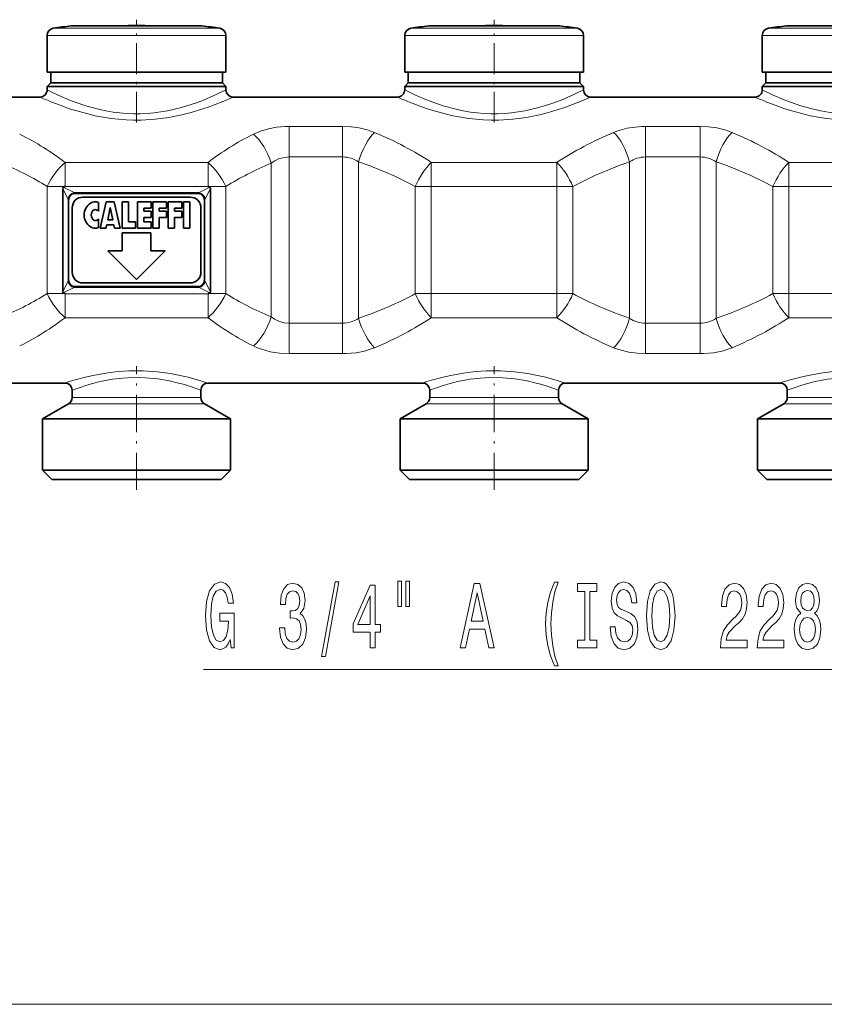
# Model space of a CAD drawing. Extents: x 0 to 420, y 0 to 297.
# Drawn here: x 185 to 223, y 69 to 115 of the extents above; entities that cross this region are included whole.
import ezdxf

# ---------------------------------------------------------------- set-up
doc = ezdxf.new("R2010")
doc.units = 0
doc.linetypes.add('DASHDOT', pattern=[18.5, 12, -3, 0.5, -3])

msp = doc.modelspace()

# ---------------------------------------------------------------- linework, layer by layer
at = {"color": 7, "lineweight": 35}
for p, q in [((189.056274, 114.774559), (187.471848, 114.774559)), ((187.844437, 114.774559), (189.725143, 114.774559)), ((193.186447, 114.774559), (189.056274, 114.774559)), ((191.30574, 114.774559), (191.974625, 114.774559)), ((193.559036, 114.774559), (191.974625, 114.774559)), ((205.722946, 114.774559), (204.138504, 114.774559)), ((204.511108, 114.774559), (206.3918, 114.774559)), ((209.853104, 114.774559), (205.722946, 114.774559)), ((207.972412, 114.774559), (208.641296, 114.774559)), ((210.225708, 114.774559), (208.641296, 114.774559)), ((222.389603, 114.774559), (220.805176, 114.774559)), ((221.17778, 114.774559), (223.058472, 114.774559)), ((226.519775, 114.774559), (222.389603, 114.774559)), ((186.34877, 114.332115), (186.34877, 112.61998)), ((194.682114, 114.332115), (194.682114, 112.61998)), ((203.015442, 114.332115), (203.015442, 112.61998)), ((211.34877, 114.332115), (211.34877, 112.61998)), ((219.682114, 114.332115), (219.682114, 112.61998)), ((186.34877, 112.61998), (194.172043, 112.61998)), ((186.515442, 112.61998), (186.515442, 112.11998)), ((194.172043, 112.61998), (194.682114, 112.61998)), ((194.515442, 112.61998), (194.515442, 112.11998)), ((203.015442, 112.61998), (210.838699, 112.61998)), ((203.182114, 112.61998), (203.182114, 112.11998)), ((210.838699, 112.61998), (211.34877, 112.61998)), ((211.182114, 112.61998), (211.182114, 112.11998)), ((219.682114, 112.61998), (227.505371, 112.61998)), ((219.84877, 112.61998), (219.84877, 112.11998)), ((186.515442, 112.11998), (186.34877, 111.953316)), ((187.005112, 112.11998), (186.515442, 112.11998)), ((194.025772, 112.11998), (187.005112, 112.11998)), ((194.515442, 112.11998), (194.025772, 112.11998)), ((194.515442, 112.11998), (194.682114, 111.953316)), ((203.182114, 112.11998), (203.015442, 111.953316)), ((203.671768, 112.11998), (203.182114, 112.11998)), ((210.692444, 112.11998), (203.671768, 112.11998)), ((211.182114, 112.11998), (210.692444, 112.11998)), ((211.182114, 112.11998), (211.34877, 111.953316)), ((219.84877, 112.11998), (219.682114, 111.953316)), ((219.84877, 112.11998), (220.33844, 112.11998)), ((220.33844, 112.11998), (227.359116, 112.11998)), ((186.858841, 111.953316), (186.34877, 111.953316)), ((186.34877, 111.786652), (186.34877, 111.953316)), ((194.682114, 111.953316), (186.858841, 111.953316)), ((194.682114, 111.786652), (194.682114, 111.953316)), ((203.525513, 111.953316), (203.015442, 111.953316)), ((203.015442, 111.786652), (203.015442, 111.953316)), ((211.34877, 111.953316), (203.525513, 111.953316)), ((211.34877, 111.786652), (211.34877, 111.953316)), ((220.192184, 111.953316), (219.682114, 111.953316)), ((219.682114, 111.786652), (219.682114, 111.953316)), ((228.015442, 111.953316), (220.192184, 111.953316)), ((178.34877, 111.453316), (186.015442, 111.453316)), ((195.015442, 111.453316), (202.682114, 111.453316)), ((211.682114, 111.453316), (219.34877, 111.453316)), ((187.074203, 102.379517), (187.074203, 107.193779)), ((187.168381, 107.283958), (187.09967, 107.253281)), ((193.862503, 107.283958), (193.931213, 107.253281)), ((193.956711, 102.379517), (193.956711, 107.193779)), ((187.34877, 102.956772), (187.34877, 106.616531)), ((187.644043, 106.953316), (193.386841, 106.953316)), ((193.015442, 106.786652), (188.015442, 106.786652)), ((188.740433, 106.530342), (188.740433, 106.126648)), ((188.823776, 105.336647), (189.107117, 106.569984)), ((189.107117, 106.569984), (189.47377, 106.569984)), ((189.47377, 106.569984), (189.757126, 105.336647)), ((189.840454, 106.569984), (190.140442, 106.569984)), ((189.840454, 105.336647), (189.840454, 106.569984)), ((190.140442, 106.569984), (190.140442, 105.63665)), ((190.557114, 106.569984), (191.190445, 106.569984)), ((190.557114, 106.569984), (190.557114, 105.336647)), ((191.190445, 106.569984), (191.190445, 106.269981)), ((191.273788, 106.569984), (191.273788, 105.336647)), ((191.273788, 106.569984), (191.907104, 106.569984)), ((191.907104, 106.569984), (191.907104, 106.269981)), ((191.990433, 106.569984), (192.623779, 106.569984)), ((191.990433, 106.569984), (191.990433, 105.336647)), ((192.623779, 106.269981), (192.623779, 106.569984)), ((192.707108, 106.569984), (193.007126, 106.569984)), ((192.707108, 105.336647), (192.707108, 106.569984)), ((193.007126, 105.336647), (193.007126, 106.569984)), ((193.682114, 102.956772), (193.682114, 106.616531)), ((187.515442, 106.286652), (187.515442, 103.286652)), ((189.173203, 105.736649), (189.290451, 106.303314)), ((189.4077, 105.736649), (189.290451, 106.303314)), ((190.857117, 106.269981), (191.190445, 106.269981)), ((190.857117, 106.13665), (190.857117, 106.269981)), ((190.857117, 106.13665), (191.190445, 106.13665)), ((191.190445, 106.13665), (191.190445, 105.836647)), ((191.573776, 106.269981), (191.907104, 106.269981)), ((191.573776, 106.269981), (191.573776, 106.13665)), ((191.573776, 106.13665), (191.907104, 106.13665)), ((191.907104, 105.836647), (191.907104, 106.13665)), ((192.290451, 106.269981), (192.623779, 106.269981)), ((192.290451, 106.13665), (192.290451, 106.269981)), ((192.623779, 106.13665), (192.290451, 106.13665)), ((192.623779, 105.836647), (192.623779, 106.13665)), ((193.515442, 103.286652), (193.515442, 106.286652)), ((188.740433, 105.779984), (188.740433, 105.376289)), ((189.173203, 105.736649), (189.4077, 105.736649)), ((190.140442, 105.63665), (190.47377, 105.63665)), ((190.47377, 105.336647), (190.47377, 105.63665)), ((190.857117, 105.836647), (191.190445, 105.836647)), ((190.857117, 105.63665), (190.857117, 105.836647)), ((190.857117, 105.63665), (191.190445, 105.63665)), ((191.190445, 105.336647), (191.190445, 105.63665)), ((191.573776, 105.836647), (191.907104, 105.836647)), ((191.573776, 105.336647), (191.573776, 105.836647)), ((192.290451, 105.836647), (192.623779, 105.836647)), ((192.290451, 105.336647), (192.290451, 105.836647)), ((188.823776, 105.336647), (189.090454, 105.336647)), ((189.090454, 105.336647), (189.124924, 105.503311)), ((189.455948, 105.503311), (189.124924, 105.503311)), ((189.490433, 105.336647), (189.455948, 105.503311)), ((189.490433, 105.336647), (189.757126, 105.336647)), ((189.840454, 105.336647), (190.47377, 105.336647)), ((190.557114, 105.336647), (191.190445, 105.336647)), ((191.273788, 105.336647), (191.573776, 105.336647)), ((191.990433, 105.336647), (192.290451, 105.336647)), ((192.707108, 105.336647), (193.007126, 105.336647)), ((189.84877, 105.11998), (189.84877, 104.286652)), ((191.182114, 105.11998), (189.84877, 105.11998)), ((191.182114, 104.286652), (191.182114, 105.11998)), ((189.182114, 104.286652), (190.515442, 102.953316)), ((189.84877, 104.286652), (189.182114, 104.286652)), ((190.515442, 102.953316), (191.84877, 104.286652)), ((191.84877, 104.286652), (191.182114, 104.286652)), ((187.644043, 102.61998), (193.386841, 102.61998)), ((188.015442, 102.786652), (193.015442, 102.786652)), ((187.168381, 102.289337), (187.09967, 102.320015)), ((193.862503, 102.289337), (193.931213, 102.320015)), ((177.182114, 98.11998), (187.182114, 98.11998)), ((193.84877, 98.11998), (203.84877, 98.11998)), ((210.515442, 98.11998), (220.515442, 98.11998)), ((187.515442, 97.444427), (187.515442, 97.786652)), ((193.515442, 97.444427), (193.515442, 97.786652)), ((204.182114, 97.444427), (204.182114, 97.786652)), ((210.182114, 97.444427), (210.182114, 97.786652)), ((220.84877, 97.444427), (220.84877, 97.786652)), ((187.34877, 97.155762), (186.132126, 96.453316)), ((193.682114, 97.155762), (194.898788, 96.453316)), ((204.015442, 97.155762), (202.798782, 96.453316)), ((210.34877, 97.155762), (211.565445, 96.453316)), ((220.682114, 97.155762), (219.465454, 96.453316)), ((186.668701, 96.453316), (186.132126, 96.453316)), ((186.132126, 94.053314), (186.132126, 96.453316)), ((194.898788, 96.453316), (186.668701, 96.453316)), ((194.898788, 94.053314), (194.898788, 96.453316)), ((202.798782, 96.453316), (203.335373, 96.453316)), ((202.798782, 94.053314), (202.798782, 96.453316)), ((203.335373, 96.453316), (211.565445, 96.453316)), ((211.565445, 94.053314), (211.565445, 96.453316)), ((220.002029, 96.453316), (219.465454, 96.453316)), ((219.465454, 94.053314), (219.465454, 96.453316)), ((228.232117, 96.453316), (220.002029, 96.453316)), ((186.668701, 94.053314), (186.132126, 94.053314)), ((186.565445, 93.61998), (186.132126, 94.053314)), ((194.898788, 94.053314), (186.668701, 94.053314)), ((194.465454, 93.61998), (194.898788, 94.053314)), ((203.335373, 94.053314), (202.798782, 94.053314)), ((203.232117, 93.61998), (202.798782, 94.053314)), ((211.565445, 94.053314), (203.335373, 94.053314)), ((211.132126, 93.61998), (211.565445, 94.053314)), ((220.002029, 94.053314), (219.465454, 94.053314)), ((219.898788, 93.61998), (219.465454, 94.053314)), ((228.232117, 94.053314), (220.002029, 94.053314)), ((187.048996, 93.61998), (186.565445, 93.61998)), ((194.465454, 93.61998), (187.048996, 93.61998)), ((203.715652, 93.61998), (203.232117, 93.61998)), ((211.132126, 93.61998), (203.715652, 93.61998)), ((220.382324, 93.61998), (219.898788, 93.61998)), ((227.798782, 93.61998), (220.382324, 93.61998))]:
    msp.add_line(p, q, dxfattribs=at)
at = {"color": 7, "linetype": 'DASHDOT', "lineweight": 13, "ltscale": 0.119982}
for p, q in [((190.515442, 110.262352), (190.515442, 115.061646)), ((207.182114, 110.262352), (207.182114, 115.061646))]:
    msp.add_line(p, q, dxfattribs=at)
at = {"color": 7, "lineweight": 13}
for p, q in [((186.34877, 114.332115), (194.172043, 114.332115)), ((186.632324, 114.661705), (193.923203, 114.661705)), ((193.923203, 114.661705), (194.39856, 114.661705)), ((194.172043, 114.332115), (194.682114, 114.332115)), ((203.015442, 114.332115), (210.838699, 114.332115)), ((203.298996, 114.661705), (210.589859, 114.661705)), ((210.589859, 114.661705), (211.065231, 114.661705)), ((210.838699, 114.332115), (211.34877, 114.332115)), ((219.682114, 114.332115), (227.505371, 114.332115)), ((219.965652, 114.661705), (227.256531, 114.661705)), ((200.123001, 110.082298), (197.628708, 110.082298)), ((197.628708, 110.082298), (197.628708, 108.660454)), ((200.123001, 110.082298), (200.123001, 108.660454)), ((216.789673, 110.082298), (214.241226, 110.082298)), ((214.241226, 110.082298), (214.241226, 108.660461)), ((216.789673, 110.082298), (216.789673, 108.660454)), ((193.84877, 108.406563), (187.182114, 108.406563)), ((187.182114, 108.406563), (187.182114, 107.2901)), ((193.84877, 108.406563), (193.84877, 107.2901)), ((196.795364, 108.365433), (196.795364, 101.207863)), ((200.123001, 108.660454), (197.628708, 108.660454)), ((197.628708, 108.660454), (197.628708, 100.912842)), ((200.123001, 108.660454), (200.123001, 100.912842)), ((200.866653, 108.432938), (200.866653, 101.140366)), ((210.11351, 108.406563), (204.250717, 108.406563)), ((204.250717, 108.406563), (204.250717, 107.283958)), ((210.11351, 108.406563), (210.11351, 107.283958)), ((213.497559, 108.432938), (213.497559, 101.140366)), ((214.241226, 108.660461), (214.241226, 100.912842)), ((216.789673, 108.660454), (214.241226, 108.660454)), ((216.789673, 108.660454), (216.789673, 100.912842)), ((217.533325, 108.432938), (217.533325, 101.140366)), ((226.780167, 108.406563), (220.917374, 108.406563)), ((220.917374, 108.406563), (220.917374, 107.283958)), ((187.168396, 107.283958), (186.34877, 107.283958)), ((186.34877, 102.289337), (186.34877, 107.283958)), ((187.074203, 107.193779), (187.314697, 106.712753)), ((187.09967, 107.253281), (187.603378, 107.001427)), ((193.84877, 107.2901), (187.182114, 107.2901)), ((187.182114, 107.2901), (187.182114, 107.288208)), ((187.603378, 107.001427), (193.427505, 107.001427)), ((193.427505, 107.001427), (193.931213, 107.253281)), ((193.716187, 106.712753), (193.956711, 107.193779)), ((193.84877, 107.2901), (193.84877, 107.288208)), ((194.682114, 107.283958), (193.862503, 107.283958)), ((194.682114, 102.289337), (194.682114, 107.283966)), ((204.250717, 107.283958), (203.507034, 107.283958)), ((203.507034, 102.289337), (203.507034, 107.283958)), ((210.11351, 107.283958), (204.250717, 107.283958)), ((204.250717, 102.289337), (204.250717, 107.283958)), ((210.857178, 107.283958), (210.11351, 107.283958)), ((210.11351, 102.289337), (210.11351, 107.283958)), ((210.857178, 102.289337), (210.857178, 107.283958)), ((220.917374, 107.283958), (220.173706, 107.283958)), ((220.173706, 102.289337), (220.173706, 107.283958)), ((226.780167, 107.283958), (220.917374, 107.283958)), ((220.917374, 102.289337), (220.917374, 107.283958)), ((187.314697, 102.860542), (187.074203, 102.379517)), ((193.716187, 102.860542), (193.956711, 102.379517)), ((187.603378, 102.571869), (187.09967, 102.320015)), ((187.603378, 102.571869), (193.427505, 102.571869)), ((193.427505, 102.571869), (193.931213, 102.320015)), ((187.168396, 102.289337), (186.34877, 102.289337)), ((187.182114, 102.283195), (187.182114, 102.285095)), ((187.182114, 101.166733), (187.182114, 102.283195)), ((187.182114, 102.283195), (193.84877, 102.283195)), ((193.84877, 102.283195), (193.84877, 102.285095)), ((193.84877, 101.166733), (193.84877, 102.283195)), ((194.682114, 102.289337), (193.862503, 102.289337)), ((204.250717, 102.289337), (203.507034, 102.289337)), ((204.250717, 101.166733), (204.250717, 102.289337)), ((204.250717, 102.289337), (210.11351, 102.289337)), ((210.857178, 102.289337), (210.11351, 102.289337)), ((210.11351, 101.166733), (210.11351, 102.289337)), ((220.917374, 102.289337), (220.173706, 102.289337)), ((220.917374, 101.166733), (220.917374, 102.289337)), ((220.917374, 102.289337), (226.780167, 102.289337)), ((187.182114, 101.166733), (193.84877, 101.166733)), ((204.250717, 101.166733), (210.11351, 101.166733)), ((220.917374, 101.166733), (226.780167, 101.166733)), ((197.628708, 100.912842), (200.123001, 100.912842)), ((197.628708, 99.490997), (197.628708, 100.912842)), ((200.123001, 99.490997), (200.123001, 100.912842)), ((214.241226, 100.912842), (216.789673, 100.912842)), ((214.241226, 99.490997), (214.241226, 100.912842)), ((216.789673, 99.490997), (216.789673, 100.912842)), ((197.628708, 99.490997), (200.123001, 99.490997)), ((214.241226, 99.490997), (216.789673, 99.490997)), ((187.88269, 97.444427), (187.515442, 97.444427)), ((193.515442, 97.444427), (187.88269, 97.444427)), ((204.549362, 97.444427), (204.182114, 97.444427)), ((210.182114, 97.444427), (204.549362, 97.444427)), ((221.216019, 97.444427), (220.84877, 97.444427)), ((226.84877, 97.444427), (221.216019, 97.444427)), ((187.736435, 97.155762), (187.34877, 97.155762)), ((193.682114, 97.155762), (187.736435, 97.155762)), ((204.403091, 97.155762), (204.015442, 97.155762)), ((210.34877, 97.155762), (204.403091, 97.155762)), ((221.069763, 97.155762), (220.682114, 97.155762)), ((227.015442, 97.155762), (221.069763, 97.155762)), ((193.631699, 84.766739), (233.641617, 84.766739)), ((66.839256, 69.15226), (296.274963, 69.15226))]:
    msp.add_line(p, q, dxfattribs=at)
at = {"color": 7, "linetype": 'DASHDOT', "lineweight": 13, "ltscale": 0.144192}
for p, q in [((190.515442, 93.139343), (190.515442, 98.907013)), ((207.182114, 93.139343), (207.182114, 98.907013))]:
    msp.add_line(p, q, dxfattribs=at)
at = {"color": 7, "lineweight": 13}
for points in [[(186.858841, 111.542824), (187.363358, 111.327782), (187.659241, 111.214485), (188.145935, 111.049889), (188.74379, 110.886696), (189.077957, 110.815063), (189.421646, 110.756516), (189.733032, 110.716988), (190.048721, 110.690193), (190.368286, 110.676834), (190.688583, 110.677399), (191.00946, 110.691978), (191.327591, 110.720207), (191.642685, 110.761543), (191.951675, 110.814842), (192.544937, 110.951668), (192.91333, 111.058723), (193.260269, 111.174385), (193.640671, 111.317085), (194.262375, 111.584122), (194.682114, 111.786652)], [(203.525513, 111.542824), (204.030029, 111.327782), (204.325912, 111.214485), (204.812607, 111.049889), (205.410461, 110.886696), (205.744629, 110.815063), (206.088318, 110.756516), (206.399704, 110.716988), (206.715393, 110.690193), (207.034958, 110.676834), (207.35524, 110.677399), (207.676132, 110.691978), (207.994263, 110.720207), (208.309341, 110.761543), (208.618347, 110.814842), (209.211609, 110.951668), (209.580002, 111.058723), (209.926941, 111.174385), (210.307327, 111.317085), (210.929031, 111.584122), (211.34877, 111.786652)], [(220.192184, 111.542824), (220.696701, 111.327782), (220.992569, 111.214485), (221.479263, 111.049889), (222.077133, 110.886696), (222.411301, 110.815063), (222.75499, 110.756516), (223.06636, 110.716988), (223.382065, 110.690193), (223.701614, 110.676834), (224.021912, 110.677399), (224.342789, 110.691978), (224.660934, 110.720207), (224.976013, 110.761543), (225.285019, 110.814842), (225.878281, 110.951668), (226.246658, 111.058723), (226.593613, 111.174385), (226.973999, 111.317085), (227.595703, 111.584122), (228.015442, 111.786652)], [(186.56633, 111.217903), (186.948441, 111.069557), (187.397278, 110.911896), (187.898376, 110.758179), (188.2379, 110.668045), (188.592163, 110.586502), (188.958786, 110.515968), (189.335342, 110.458557), (189.679688, 110.419662), (190.028503, 110.393707), (190.380005, 110.381378), (190.732315, 110.382996), (191.384888, 110.422897), (192.021179, 110.507309), (192.62999, 110.628906), (193.054367, 110.736404), (193.454224, 110.854088), (193.846863, 110.984505), (194.50325, 111.233627), (195.015442, 111.453316)], [(203.232986, 111.217903), (203.615112, 111.069557), (204.06395, 110.911896), (204.565048, 110.758179), (204.904556, 110.668045), (205.258835, 110.586502), (205.625443, 110.515968), (206.002014, 110.458557), (206.346359, 110.419662), (206.695175, 110.393707), (207.046677, 110.381378), (207.398987, 110.382996), (208.051559, 110.422897), (208.687851, 110.507309), (209.296646, 110.628906), (209.721024, 110.736404), (210.120895, 110.854088), (210.513535, 110.984505), (211.169922, 111.233627), (211.682114, 111.453316)], [(219.899658, 111.217903), (220.281784, 111.069557), (220.730606, 110.911896), (221.231705, 110.758179), (221.571228, 110.668045), (221.925491, 110.586502), (222.292114, 110.515968), (222.668686, 110.458557), (223.013016, 110.419662), (223.361832, 110.393707), (223.713333, 110.381378), (224.065659, 110.382996), (224.718216, 110.422897), (225.354507, 110.507309), (225.963318, 110.628906), (226.387695, 110.736404), (226.787552, 110.854088), (227.180191, 110.984505), (227.836594, 111.233627), (228.34877, 111.453316)], [(195.962036, 109.723145), (196.297913, 109.865837), (196.661057, 109.972748), (197.044174, 110.043495), (197.439194, 110.078278), (197.628708, 110.082298)], [(200.123001, 110.082298), (200.513977, 110.065102), (200.897263, 110.013351), (201.265137, 109.926758), (201.610336, 109.805313)], [(212.753906, 109.805313), (212.95311, 109.880714), (213.161087, 109.944176), (213.384262, 109.997253), (213.613724, 110.037468), (214.076492, 110.079262), (214.241226, 110.082298)], [(216.789673, 110.082298), (217.180649, 110.065102), (217.563919, 110.013351), (217.931808, 109.926758), (218.276993, 109.805313)], [(196.795364, 108.365433), (196.959122, 108.480202), (197.139755, 108.568466), (197.333939, 108.628036), (197.536942, 108.657364), (197.628708, 108.660454)], [(197.628708, 100.912842), (197.38588, 100.934723), (197.153305, 100.999573), (196.939285, 101.105064), (196.795364, 101.207863)], [(197.628708, 99.490997), (197.183899, 99.513306), (196.750504, 99.58046), (196.339783, 99.692856), (196.146225, 99.765961), (195.962036, 99.850151)], [(201.610336, 99.767975), (201.411118, 99.692581), (201.20314, 99.62912), (200.97998, 99.576042), (200.750504, 99.535828), (200.28772, 99.494034), (200.123001, 99.490997)], [(214.241226, 99.490997), (213.850235, 99.508194), (213.466965, 99.559944), (213.099075, 99.646538), (212.753906, 99.767982)], [(218.276993, 99.767975), (218.077774, 99.692581), (217.869812, 99.62912), (217.646652, 99.576042), (217.417175, 99.535828), (216.954391, 99.494034), (216.789673, 99.490997)], [(187.590164, 98.248405), (188.202377, 98.412239), (188.571823, 98.49369), (189.179123, 98.597939), (189.663437, 98.6539), (190.16243, 98.685806), (190.821655, 98.687454), (191.471573, 98.643936), (192.093079, 98.560997), (192.610916, 98.461823), (192.925964, 98.388519), (193.451721, 98.24514), (193.84877, 98.11998)], [(187.88269, 97.919662), (188.146744, 98.005554), (188.460251, 98.096603), (188.812622, 98.184387), (189.394958, 98.29454), (189.860474, 98.35041), (190.339615, 98.377441), (190.929077, 98.36792), (191.50531, 98.313141), (192.050491, 98.220627), (192.415543, 98.137161), (192.746582, 98.046982), (193.03363, 97.957939), (193.515442, 97.786652)], [(204.256836, 98.248405), (204.869034, 98.412239), (205.23848, 98.49369), (205.845779, 98.597939), (206.330093, 98.6539), (206.829102, 98.685806), (207.488327, 98.687454), (208.138245, 98.643936), (208.75975, 98.560997), (209.277588, 98.461823), (209.592636, 98.388519), (210.118393, 98.24514), (210.515442, 98.11998)], [(204.549362, 97.919662), (204.813416, 98.005554), (205.126907, 98.096603), (205.479294, 98.184387), (206.06163, 98.29454), (206.527145, 98.35041), (207.006287, 98.377441), (207.595749, 98.36792), (208.171982, 98.313141), (208.717163, 98.220627), (209.082214, 98.137161), (209.413254, 98.046982), (209.700302, 97.957939), (210.182114, 97.786652)], [(220.923508, 98.248405), (221.535706, 98.412239), (221.905151, 98.49369), (222.512451, 98.597939), (222.996765, 98.6539), (223.495773, 98.685806), (224.154984, 98.687454), (224.804916, 98.643936), (225.426407, 98.560997), (225.94426, 98.461823), (226.259293, 98.388519), (226.785049, 98.24514), (227.182114, 98.11998)], [(221.216019, 97.919662), (221.480087, 98.005554), (221.793579, 98.096603), (222.14595, 98.184387), (222.728287, 98.29454), (223.193802, 98.35041), (223.672958, 98.377441), (224.262405, 98.36792), (224.838638, 98.313141), (225.383835, 98.220627), (225.748886, 98.137161), (226.07991, 98.046982), (226.366959, 97.957939), (226.84877, 97.786652)]]:
    msp.add_lwpolyline(points, dxfattribs=at)
at = {"color": 7, "lineweight": 35}
for points in [[(187.09967, 107.253281), (187.087723, 107.244736), (187.075516, 107.214615), (187.074203, 107.193779)], [(193.931213, 107.253281), (193.943161, 107.244736), (193.955368, 107.214615), (193.956711, 107.193779)], [(187.644043, 106.953316), (187.573318, 106.945259), (187.506042, 106.920303), (187.433533, 106.864777), (187.381912, 106.785934), (187.356934, 106.70549), (187.34877, 106.616531)], [(193.386841, 106.953316), (193.457581, 106.945259), (193.524841, 106.920303), (193.597351, 106.864777), (193.648972, 106.785934), (193.67395, 106.70549), (193.682114, 106.616531)], [(187.644043, 102.61998), (187.573318, 102.628036), (187.506042, 102.652992), (187.433533, 102.708527), (187.381912, 102.787361), (187.356934, 102.867805), (187.34877, 102.956772)], [(193.386841, 102.61998), (193.457581, 102.628036), (193.524841, 102.652992), (193.597351, 102.708527), (193.648972, 102.787361), (193.67395, 102.867805), (193.682114, 102.956772)], [(187.09967, 102.320015), (187.087723, 102.32856), (187.075516, 102.358681), (187.074203, 102.379517)], [(193.931213, 102.320015), (193.943161, 102.32856), (193.955368, 102.358681), (193.956711, 102.379517)]]:
    msp.add_lwpolyline(points, dxfattribs=at)
at = {"color": 7, "lineweight": 13}
for points in [[(194.887009, 86.168762), (194.931091, 85.766739), (195.060776, 85.766739), (195.060776, 87.387779), (194.404587, 87.387779), (194.404587, 87.02034), (194.809204, 87.02034), (194.809204, 86.994408), (194.778076, 86.59671), (194.695068, 86.302765), (194.567993, 86.116882), (194.409775, 86.056366), (194.233398, 86.134171), (194.095947, 86.367607), (194.007751, 86.752335), (193.976624, 87.279709), (194.005173, 87.802765), (194.093338, 88.187485), (194.233398, 88.420921), (194.422729, 88.503052), (194.552429, 88.459824), (194.658768, 88.338791), (194.736572, 88.13562), (194.780655, 87.863281), (195.03743, 87.863281), (194.970016, 88.278267), (194.842911, 88.589508), (194.66394, 88.779709), (194.438293, 88.848877), (194.142624, 88.740799), (193.919571, 88.42524), (193.776917, 87.928123), (193.727646, 87.266739), (193.776917, 86.601036), (193.919571, 86.103912), (194.129654, 85.788353), (194.394211, 85.684608), (194.542053, 85.719193), (194.674316, 85.805649), (194.788452, 85.95694)], [(197.181534, 86.709106), (197.181534, 86.678848), (197.223022, 86.263855), (197.344925, 85.952621), (197.536865, 85.753769), (197.791031, 85.680283), (198.060791, 85.753769), (198.263077, 85.94397), (198.392776, 86.246567), (198.439453, 86.63562), (198.418701, 86.890656), (198.361649, 87.098152), (198.268265, 87.258095), (198.143784, 87.374809), (198.312378, 87.608238), (198.372025, 87.979996), (198.333115, 88.317169), (198.221603, 88.57222), (198.040039, 88.732162), (197.791031, 88.788353), (197.557617, 88.719193), (197.378647, 88.528992), (197.261948, 88.226395), (197.223022, 87.824379), (197.223022, 87.794113), (197.453857, 87.794113), (197.474609, 88.07077), (197.542053, 88.269623), (197.650986, 88.390656), (197.804016, 88.433884), (197.938889, 88.399307), (198.03743, 88.308525), (198.097092, 88.161552), (198.120438, 87.962708), (198.097092, 87.750893), (198.034851, 87.608238), (197.925903, 87.521782), (197.778076, 87.49585), (197.676926, 87.500168), (197.676926, 87.158676), (197.804016, 87.167313), (197.967407, 87.12841), (198.08931, 87.024666), (198.161926, 86.856079), (198.187866, 86.63562), (198.159348, 86.384895), (198.084122, 86.19902), (197.964828, 86.082306), (197.806595, 86.043396), (197.643204, 86.086624), (197.523911, 86.216309), (197.448685, 86.423798), (197.420151, 86.709106)], [(199.141907, 85.364723), (199.320862, 85.364723), (199.948547, 88.848877), (199.766983, 88.848877)], [(201.400558, 85.766739), (201.633987, 85.766739), (201.633987, 86.510254), (201.890762, 86.510254), (201.890762, 86.856079), (201.633987, 86.856079), (201.633987, 88.701897), (201.397964, 88.701897), (200.609497, 86.890656), (200.609497, 86.510254), (201.400558, 86.510254)], [(202.694351, 88.874809), (202.694351, 87.69902), (202.870728, 87.69902), (202.870728, 88.874809)], [(203.070435, 88.874809), (203.070435, 87.69902), (203.244217, 87.69902), (203.244217, 88.874809)], [(205.603592, 85.766739), (205.842209, 85.766739), (206.03154, 86.648582), (206.749985, 86.648582), (206.939331, 85.766739), (207.183121, 85.766739), (206.524338, 88.771065), (206.259781, 88.771065)], [(210.004166, 84.932449), (210.167557, 84.932449), (210.01973, 85.390656), (209.91597, 85.870483), (209.851135, 86.376251), (209.830383, 86.886337), (209.851135, 87.396423), (209.91597, 87.897865), (210.01973, 88.382019), (210.167557, 88.840225), (210.004166, 88.840225), (209.814835, 88.364723), (209.682556, 87.893539), (209.604736, 87.400742), (209.581406, 86.886337), (209.604736, 86.367607), (209.682556, 85.879135), (209.814835, 85.407951)], [(211.406906, 86.129852), (211.074905, 86.129852), (211.074905, 85.766739), (211.977524, 85.766739), (211.977524, 86.129852), (211.645523, 86.129852), (211.645523, 88.403625), (211.977524, 88.403625), (211.977524, 88.766739), (211.074905, 88.766739), (211.074905, 88.403625), (211.406906, 88.403625)], [(212.827805, 86.756653), (212.591782, 86.756653), (212.643661, 86.298439), (212.773331, 85.961266), (212.973038, 85.758095), (213.242798, 85.684608), (213.509933, 85.753769), (213.709656, 85.94397), (213.836731, 86.242249), (213.883423, 86.63562), (213.844528, 86.990082), (213.73558, 87.219193), (213.559219, 87.370483), (213.323196, 87.48288), (213.120895, 87.56501), (212.988602, 87.66011), (212.913391, 87.798439), (212.89006, 88.01458), (212.913391, 88.209106), (212.980835, 88.356079), (213.084579, 88.455505), (213.227234, 88.490082), (213.372482, 88.446854), (213.486588, 88.330139), (213.561813, 88.13562), (213.598129, 87.871925), (213.834152, 87.871925), (213.834152, 87.880569), (213.792648, 88.286911), (213.670731, 88.589508), (213.478821, 88.779709), (213.219437, 88.844551), (212.986023, 88.779709), (212.804459, 88.598152), (212.687744, 88.317169), (212.64624, 87.954056), (212.679977, 87.629852), (212.778519, 87.409393), (212.934143, 87.262421), (213.146835, 87.150024), (213.356918, 87.050598), (213.515121, 86.955505), (213.611084, 86.817169), (213.644791, 86.592392), (213.613693, 86.363281), (213.533279, 86.190369), (213.411377, 86.082306), (213.253159, 86.047722), (213.076797, 86.095268), (212.94191, 86.233597), (212.856323, 86.458382)], [(214.28241, 87.266739), (214.329102, 86.592392), (214.463974, 86.095268), (214.674057, 85.788353), (214.94899, 85.684608), (215.221313, 85.788353), (215.434006, 86.095268), (215.566284, 86.592392), (215.615555, 87.266739), (215.566284, 87.936768), (215.509216, 88.209106), (215.434006, 88.433884), (215.221313, 88.740799), (215.091629, 88.818611), (214.94899, 88.848877), (214.671463, 88.740799), (214.46138, 88.43821), (214.329102, 87.941093)], [(217.738907, 85.766739), (218.976074, 85.766739), (218.976074, 86.138496), (217.998276, 86.138496), (218.052734, 86.341667), (218.146103, 86.510254), (218.434006, 86.817169), (218.587036, 86.946854), (218.758224, 87.132736), (218.880112, 87.348877), (218.950134, 87.603912), (218.976074, 87.893539), (218.931992, 88.256653), (218.810074, 88.541954), (218.623337, 88.723511), (218.382126, 88.788353), (218.133133, 88.714867), (217.943802, 88.511696), (217.821899, 88.187485), (217.780396, 87.759537), (217.780396, 87.69902), (218.016418, 87.69902), (218.016418, 87.733597), (218.03978, 88.027542), (218.109802, 88.243683), (218.221329, 88.382019), (218.369156, 88.429565), (218.519592, 88.386337), (218.631119, 88.278267), (218.703735, 88.10968), (218.729675, 87.897865), (218.711533, 87.69902), (218.662247, 87.530426), (218.579239, 87.383453), (218.465134, 87.253769), (218.312088, 87.115448), (218.057922, 86.847427), (217.878967, 86.562134), (217.772629, 86.216309), (217.738907, 85.779709)], [(219.450302, 85.766739), (220.687454, 85.766739), (220.687454, 86.138496), (219.709656, 86.138496), (219.764114, 86.341667), (219.857483, 86.510254), (220.145386, 86.817169), (220.298416, 86.946854), (220.469604, 87.132736), (220.591492, 87.348877), (220.661514, 87.603912), (220.687454, 87.893539), (220.643372, 88.256653), (220.521469, 88.541954), (220.334717, 88.723511), (220.093506, 88.788353), (219.844528, 88.714867), (219.655197, 88.511696), (219.533279, 88.187485), (219.491776, 87.759537), (219.491776, 87.69902), (219.727798, 87.69902), (219.727798, 87.733597), (219.75116, 88.027542), (219.821182, 88.243683), (219.932724, 88.382019), (220.080551, 88.429565), (220.230972, 88.386337), (220.342514, 88.278267), (220.415115, 88.10968), (220.441055, 87.897865), (220.422913, 87.69902), (220.373642, 87.530426), (220.290634, 87.383453), (220.176514, 87.253769), (220.023483, 87.115448), (219.769302, 86.847427), (219.590347, 86.562134), (219.484009, 86.216309), (219.450302, 85.779709)], [(221.472916, 87.383453), (221.340637, 87.262421), (221.249863, 87.093826), (221.192795, 86.882019), (221.174637, 86.626968), (221.216141, 86.242249), (221.335449, 85.94397), (221.529968, 85.753769), (221.79454, 85.680283), (222.056473, 85.753769), (222.251022, 85.94397), (222.370316, 86.242249), (222.414413, 86.626968), (222.393661, 86.882019), (222.339188, 87.093826), (222.245834, 87.262421), (222.11615, 87.383453), (222.219894, 87.487198), (222.292496, 87.629852), (222.336609, 87.802765), (222.352173, 88.01458), (222.310669, 88.321495), (222.201721, 88.567894), (222.025375, 88.727837), (221.79454, 88.788353), (221.561096, 88.727837), (221.38472, 88.567894), (221.273193, 88.321495), (221.234299, 88.01458), (221.247269, 87.802765), (221.291367, 87.629852)], [(200.827347, 86.856079), (201.400558, 88.200455), (201.400558, 86.856079)], [(206.114548, 87.016022), (206.392075, 88.338791), (206.669571, 87.016022)], [(214.531418, 87.266739), (214.559937, 87.789795), (214.645523, 88.174522), (214.777817, 88.407951), (214.94899, 88.490082), (215.117569, 88.407951), (215.249863, 88.170197), (215.335449, 87.785477), (215.366562, 87.266739), (215.335449, 86.743683), (215.249863, 86.358963), (215.117569, 86.125534), (214.94899, 86.047722), (214.777817, 86.125534), (214.645523, 86.358963), (214.559937, 86.739365)], [(221.480698, 87.979996), (221.50145, 88.170197), (221.563705, 88.317169), (221.662247, 88.407951), (221.79454, 88.442535), (221.92421, 88.407951), (222.022766, 88.317169), (222.085022, 88.170197), (222.108353, 87.979996), (222.085022, 87.785477), (222.022766, 87.634171), (221.92421, 87.534752), (221.79454, 87.504494), (221.662247, 87.539078), (221.563705, 87.634171), (221.50145, 87.785477)], [(221.42363, 86.63562), (221.446976, 86.864723), (221.522202, 87.037636), (221.638916, 87.150024), (221.79454, 87.188934), (221.947556, 87.150024), (222.06427, 87.037636), (222.139481, 86.864723), (222.165421, 86.63562), (222.139481, 86.389221), (222.06427, 86.203339), (221.947556, 86.082306), (221.79454, 86.043396), (221.638916, 86.082306), (221.522202, 86.203339), (221.446976, 86.389221)]]:
    msp.add_lwpolyline(points, close=True, dxfattribs=at)
at = {"color": 7, "lineweight": 35}
for centre, radius, start, end in [((190.515442, 88.953316), 26.000001, 96.722534, 98.5893), ((190.515442, 88.953171), 25.833478, 90.000009, 91.753073), ((190.515442, 88.953171), 25.833478, 88.246925, 89.999996), ((190.515442, 88.953316), 26.000001, 81.410705, 83.277471), ((207.182114, 88.953316), 26.000001, 96.722534, 98.5893), ((207.182114, 88.953171), 25.833478, 90.000009, 91.753073), ((207.182114, 88.953171), 25.833478, 88.246925, 89.999996), ((207.182114, 88.953316), 26.000001, 81.410705, 83.277471), ((223.84877, 88.953316), 26.000001, 96.722534, 98.5893), ((186.682114, 114.332115), 0.333333, 98.5893, 180.000005), ((194.34877, 114.332115), 0.333333, 0, 81.410705), ((203.34877, 114.332115), 0.333333, 98.5893, 180.000005), ((211.015442, 114.332115), 0.333333, 0, 81.410705), ((220.015442, 114.332115), 0.333333, 98.5893, 180.000005), ((186.015442, 111.786652), 0.333333, 269.999997, 0.000002), ((195.015442, 111.786652), 0.333334, 180.000022, 269.999984), ((202.682114, 111.786652), 0.333333, 269.999997, 0.000002), ((211.682114, 111.786652), 0.333334, 180.000022, 269.999984), ((219.34877, 111.786652), 0.333333, 269.999997, 0.000002), ((187.185104, 107.25647), 0.031982, 95.360957, 121.271853), ((193.84581, 107.25647), 0.031982, 58.728145, 84.639042), ((188.015442, 106.286652), 0.5, 90.000003, 180.000005), ((188.5746, 106.203316), 0.366667, 63.11077, 123.557316), ((193.015442, 106.286652), 0.5, 0, 90.000003), ((188.740433, 105.953316), 0.666667, 123.557316, 236.442684), ((188.740433, 105.953316), 0.333333, 148.667755, 211.332258), ((188.598083, 106.039978), 0.166667, 31.33225, 148.667755), ((188.598083, 105.866646), 0.166667, 211.332258, 328.667747), ((188.5746, 105.703316), 0.366667, 236.442684, 296.88923), ((188.015442, 103.286652), 0.5, 180.000005, 269.999997), ((193.015442, 103.286652), 0.5, 269.999997, 360), ((187.185104, 102.316833), 0.031982, 238.728147, 264.639043), ((193.84581, 102.316833), 0.031982, 275.360958, 301.271855), ((187.182114, 97.786652), 0.333334, 0.000067, 89.999962), ((193.84877, 97.786652), 0.333333, 90.000003, 179.999991), ((203.84877, 97.786652), 0.333334, 0.000067, 89.999962), ((210.515442, 97.786652), 0.333333, 90.000003, 179.999991), ((220.515442, 97.786652), 0.333334, 0.000067, 89.999962), ((187.182114, 97.444427), 0.333333, 299.999998, 0), ((193.84877, 97.444427), 0.333333, 180.000005, 239.999997), ((203.84877, 97.444427), 0.333333, 299.999998, 0), ((210.515442, 97.444427), 0.333333, 180.000005, 239.999997), ((220.515442, 97.444427), 0.333333, 299.999998, 0)]:
    msp.add_arc(centre, radius, start, end, dxfattribs=at)
at = {"color": 7, "lineweight": 13}
for centre, radius, start, end in [((192.589645, 124.185516), 13.880924, 243.281985, 245.61573), ((209.256302, 124.185516), 13.880924, 243.281985, 245.61573), ((225.922974, 124.185516), 13.880924, 243.281985, 245.61573), ((192.509827, 125.886612), 15.827093, 245.774225, 247.943056), ((209.176498, 125.886612), 15.827093, 245.774225, 247.943056), ((225.843155, 125.886612), 15.827093, 245.774225, 247.943056), ((200.130234, 107.351761), 1.308422, 55.739524, 90.316329), ((214.234009, 107.351738), 1.308441, 89.683997, 124.260293), ((216.79689, 107.351761), 1.308422, 55.739524, 90.316329), ((187.34819, 106.744308), 0.362246, 35.239357, 45.216026), ((193.682724, 106.744293), 0.362274, 134.784549, 144.760409), ((186.93837, 106.525421), 0.420385, 12.516055, 26.463284), ((194.092514, 106.525421), 0.420385, 153.53671, 167.483929), ((186.93837, 103.047874), 0.420385, 333.536716, 347.483928), ((194.092514, 103.047874), 0.420385, 192.516071, 206.46329), ((187.34816, 102.82901), 0.362274, 314.784554, 324.760414), ((193.682724, 102.82901), 0.362274, 215.239605, 225.215492), ((200.130203, 102.221558), 1.308441, 269.683992, 304.260295), ((214.234009, 102.221542), 1.308422, 235.73953, 270.316331), ((216.796875, 102.221558), 1.308441, 269.683992, 304.260295), ((191.236633, 85.950577), 12.827058, 106.515728, 108.426671), ((207.903305, 85.950577), 12.827058, 106.515728, 108.426671), ((224.569962, 85.950577), 12.827058, 106.515728, 108.426671), ((191.266281, 88.004753), 10.476356, 108.842794, 110.97912), ((207.932938, 88.004753), 10.476356, 108.842794, 110.97912), ((224.599609, 88.004753), 10.476356, 108.842794, 110.97912)]:
    msp.add_arc(centre, radius, start, end, dxfattribs=at)
for centre, major_axis, ratio, start_param, end_param in [((201.610336, 108.432938), (-0.541546, -1.576233), 0.426493, 3.819720432, 4.857883579), ((192.751938, 102.024117), (15.522562, 0.098984), 0.607629, 0.732702503, 0.959595874), ((221.603149, 102.024353), (15.514725, -0.095184), 0.607875, 2.181486091, 2.408425549), ((212.753906, 108.432938), (0.541545, -1.576233), 0.426493, 1.425301736, 2.463465184), ((218.276993, 108.432938), (-0.541546, -1.576233), 0.426493, 3.819720432, 4.857883579), ((209.413528, 102.013824), (15.530373, 0.105896), 0.607955, 0.732500129, 0.9592767), ((177.403366, 102.136406), (13.243515, -0.031029), 0.70334, 0.741781279, 0.955174681), ((203.693253, 102.092743), (13.311829, -0.033859), 0.703207, 2.192268195, 2.404952461), ((195.962036, 108.365433), (0.633649, -1.541512), 0.471044, 1.379537545, 2.424095323), ((176.460648, 102.075653), (13.357056, 0.046364), 0.577452, 0.73528733, 0.947507422), ((187.182114, 107.283958), (-0.891968, -1.407883), 0.438356, 4.107117449, 4.983282953), ((193.84877, 107.283958), (-0.891973, 1.40789), 0.438353, 4.441495818, 5.317656265), ((204.417496, 102.17157), (13.192894, 0.051567), 0.577034, 2.184504431, 2.39853245), ((192.19368, 102.151001), (15.31966, -0.026619), 0.498348, 0.740839279, 0.969854153), ((204.250717, 107.283958), (-0.799955, -1.462135), 0.400741, 4.080207176, 4.928225038), ((210.11351, 107.283958), (-0.799959, 1.462135), 0.400739, 4.496553206, 5.344568089), ((222.164246, 102.15567), (15.312325, 0.030121), 0.498277, 2.171454472, 2.40055408), ((208.85907, 102.151489), (15.320498, -0.02639), 0.498297, 0.740767651, 0.969782759), ((220.917374, 107.283958), (-0.799953, -1.462128), 0.400742, 4.080205878, 4.928225207), ((187.603378, 106.712753), (-0.235702, -0.235703), 0.774597, 4.053329768, 5.371445697), ((193.427505, 106.712753), (0.235703, -0.235703), 0.774595, 0.911739316, 2.229853829), ((187.603378, 102.860542), (0.235703, -0.235703), 0.774595, 4.05333197, 5.371446482), ((193.427505, 102.860542), (0.235703, 0.235703), 0.774595, 4.05333197, 5.371446483), ((176.498138, 107.476624), (13.317715, -0.023308), 0.577492, 5.333337305, 5.545970361), ((187.182114, 102.289337), (0.891973, -1.40789), 0.438353, 4.441495818, 5.317656265), ((193.84877, 102.289337), (-0.891967, -1.407883), 0.438356, 0.965524574, 1.841690301), ((204.576706, 107.501907), (13.364052, 0.050621), 0.577479, 3.876555663, 4.088698235), ((192.088272, 107.483353), (15.434597, -0.026649), 0.498741, 5.318231504, 5.546047009), ((204.250717, 102.289337), (0.799959, -1.462135), 0.400739, 4.496553206, 5.344568089), ((210.11351, 102.289337), (-0.799953, -1.462128), 0.400742, 0.938613224, 1.786632554), ((222.171814, 107.421806), (15.320498, -0.02639), 0.498297, 3.882360302, 4.11137541), ((208.866638, 107.417633), (15.312325, 0.030121), 0.498277, 5.313047124, 5.542146733), ((220.917374, 102.289337), (0.799959, -1.462135), 0.400739, 4.496553206, 5.344568089), ((177.465057, 107.378525), (13.173634, 0.100372), 0.702508, 5.32232072, 5.536550506), ((203.615112, 107.427444), (13.230175, -0.043785), 0.703299, 3.884340848, 4.097882132), ((195.962036, 101.207863), (-0.633648, -1.541512), 0.471044, 0.717496573, 1.762054985), ((201.610336, 101.140366), (0.541546, -1.576233), 0.426493, 4.566894381, 5.605057526), ((193.004105, 107.376595), (15.24967, 0.083748), 0.606737, 5.308704223, 5.538409271), ((221.617371, 107.559479), (15.530373, 0.105896), 0.607955, 3.874092782, 4.100869353), ((212.753906, 101.140366), (-0.541546, -1.576233), 0.426493, 0.678127779, 1.716290926), ((218.276993, 101.140366), (0.541545, -1.576233), 0.426493, 4.56689439, 5.605057837), ((209.427734, 107.54895), (15.514725, -0.095184), 0.607875, 5.323078745, 5.550018203)]:
    msp.add_ellipse(centre, major_axis=major_axis, ratio=ratio, start_param=start_param, end_param=end_param, dxfattribs=at)

doc.saveas('drawing.dxf')
